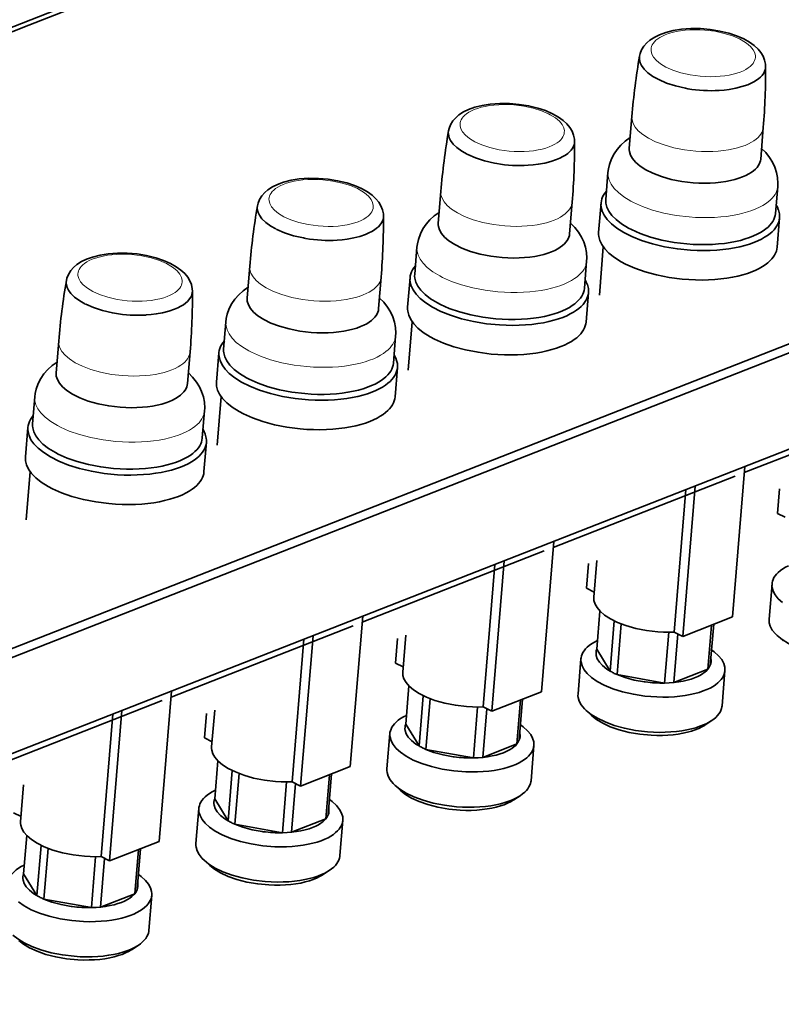
# Model space of a CAD drawing. Extents: x 0 to 420, y 0 to 297.
# Drawn here: x 357 to 371, y 248 to 266 of the extents above; entities that cross this region are included whole.
import ezdxf

# ---------------------------------------------------------------- set-up
doc = ezdxf.new("R2010")
doc.units = 0

msp = doc.modelspace()

# ---------------------------------------------------------------- linework, layer by layer
at = {"color": 7, "lineweight": 35}
for p, q in [((335.386, 257.752), (391.03, 279.542)), ((391.031, 279.457), (357.157, 266.192)), ((357.157, 266.192), (335.386, 257.667)), ((368.133, 264.528), (368.086, 263.952)), ((370.525, 264.331), (370.478, 263.755)), ((367.698, 263.511), (367.658, 263.02)), ((370.788, 263.257), (370.747, 262.765)), ((344.967, 250.197), (378.054, 263.155)), ((378.271, 263.076), (345.026, 250.057)), ((364.655, 263.166), (364.608, 262.59)), ((367.047, 262.969), (367, 262.394)), ((367.572, 262.955), (367.528, 262.419)), ((370.821, 262.687), (370.777, 262.151)), ((364.221, 262.149), (364.18, 261.658)), ((367.613, 262.155), (367.541, 261.275)), ((361.178, 261.804), (361.13, 261.228)), ((367.31, 261.895), (367.27, 261.404)), ((363.57, 261.607), (363.522, 261.032)), ((364.095, 261.593), (364.05, 261.057)), ((378.274, 261.326), (345.2, 248.374)), ((367.344, 261.326), (367.299, 260.789)), ((360.743, 260.787), (360.702, 260.296)), ((364.135, 260.793), (364.063, 259.913)), ((363.832, 260.533), (363.792, 260.042)), ((357.7, 260.442), (357.653, 259.867)), ((360.092, 260.245), (360.044, 259.67)), ((360.617, 260.231), (360.573, 259.695)), ((363.866, 259.964), (363.822, 259.428)), ((357.265, 259.425), (357.225, 258.934)), ((360.657, 259.431), (360.585, 258.551)), ((370.18, 258.05), (373.491, 259.347)), ((360.355, 259.171), (360.314, 258.68)), ((357.139, 258.869), (357.095, 258.333)), ((360.388, 258.602), (360.344, 258.066)), ((357.18, 258.069), (357.107, 257.189)), ((370.189, 258.159), (369.963, 255.423)), ((366.702, 256.688), (370.013, 257.985)), ((368.905, 255.147), (369.118, 257.74)), ((369.059, 255.069), (369.284, 257.805)), ((370.786, 257.306), (370.823, 257.754)), ((370.786, 257.306), (370.925, 257.236)), ((366.711, 256.798), (366.486, 254.062)), ((363.224, 255.326), (366.535, 256.623)), ((365.581, 253.707), (365.807, 256.443)), ((367.308, 255.944), (367.345, 256.392)), ((367.495, 256.451), (367.44, 255.782)), ((365.427, 253.785), (365.64, 256.378)), ((367.308, 255.944), (367.447, 255.874)), ((370.631, 255.383), (370.684, 256.023)), ((367.495, 254.835), (367.552, 255.529)), ((363.233, 255.436), (363.008, 252.7)), ((367.812, 255.351), (367.737, 254.437)), ((369.059, 255.069), (369.963, 255.423)), ((359.746, 253.964), (363.058, 255.261)), ((367.863, 254.374), (367.938, 255.296)), ((368.803, 255.145), (368.727, 254.219)), ((368.905, 255.147), (369.059, 255.069)), ((369.584, 255.275), (369.518, 254.473)), ((369.561, 254.546), (369.622, 255.29)), ((361.949, 252.423), (362.162, 255.016)), ((362.104, 252.346), (362.329, 255.081)), ((363.83, 254.582), (363.867, 255.03)), ((364.017, 255.089), (363.962, 254.42)), ((368.896, 254.229), (368.968, 255.115)), ((370.884, 254.985), (370.779, 255.082)), ((367.737, 254.437), (367.495, 254.835)), ((367.153, 254.021), (367.206, 254.661)), ((363.83, 254.582), (363.97, 254.513)), ((368.896, 254.229), (369.518, 254.473)), ((369.774, 253.805), (369.827, 254.446)), ((368.727, 254.219), (367.863, 254.374)), ((359.755, 254.074), (359.53, 251.338)), ((364.017, 253.473), (364.074, 254.168)), ((365.581, 253.707), (366.486, 254.062)), ((356.268, 252.602), (359.58, 253.899)), ((364.335, 253.989), (364.259, 253.075)), ((364.385, 253.012), (364.461, 253.934)), ((366.106, 253.913), (366.04, 253.111)), ((366.083, 253.184), (366.144, 253.928)), ((358.626, 250.984), (358.851, 253.72)), ((360.539, 253.727), (360.484, 253.058)), ((365.326, 253.783), (365.249, 252.857)), ((365.418, 252.867), (365.491, 253.753)), ((365.427, 253.785), (365.581, 253.707)), ((367.406, 253.623), (367.301, 253.72)), ((358.471, 251.061), (358.685, 253.654)), ((360.353, 253.22), (360.389, 253.668)), ((369.46, 253.454), (369.579, 253.532)), ((364.259, 253.075), (364.017, 253.473)), ((360.353, 253.22), (360.492, 253.151)), ((363.675, 252.659), (363.728, 253.3)), ((365.249, 252.857), (364.385, 253.012)), ((365.418, 252.867), (366.04, 253.111)), ((366.297, 252.443), (366.349, 253.084)), ((360.539, 252.111), (360.596, 252.806)), ((360.857, 252.627), (360.782, 251.713)), ((362.104, 252.346), (363.008, 252.7)), ((360.907, 251.65), (360.983, 252.572)), ((362.628, 252.551), (362.562, 251.749)), ((362.605, 251.822), (362.666, 252.566)), ((357.061, 252.365), (357.006, 251.696)), ((361.848, 252.421), (361.772, 251.495)), ((361.94, 251.505), (362.013, 252.391)), ((361.949, 252.423), (362.104, 252.346)), ((363.928, 252.261), (363.823, 252.358)), ((360.782, 251.713), (360.539, 252.111)), ((365.982, 252.092), (366.102, 252.17)), ((360.198, 251.297), (360.25, 251.938)), ((356.875, 251.858), (357.014, 251.789)), ((361.94, 251.505), (362.562, 251.749)), ((361.772, 251.495), (360.907, 251.65)), ((362.819, 251.081), (362.871, 251.722)), ((357.061, 250.749), (357.119, 251.444)), ((357.379, 251.265), (357.304, 250.351)), ((357.429, 250.288), (357.505, 251.211)), ((358.626, 250.984), (359.53, 251.338)), ((359.127, 250.46), (359.189, 251.204)), ((358.37, 251.059), (358.294, 250.133)), ((358.462, 250.144), (358.535, 251.029)), ((358.471, 251.061), (358.626, 250.984)), ((359.15, 251.189), (359.084, 250.387)), ((360.451, 250.899), (360.345, 250.996)), ((357.304, 250.351), (357.061, 250.749)), ((362.504, 250.73), (362.624, 250.808)), ((358.462, 250.144), (359.084, 250.387)), ((359.341, 249.719), (359.394, 250.36)), ((358.294, 250.133), (357.429, 250.288)), ((359.026, 249.368), (359.146, 249.446))]:
    msp.add_line(p, q, dxfattribs=at)
at = {"color": 7, "lineweight": 13}
for p, q in [((368.618, 265.202), (368.611, 265.206)), ((368.625, 265.199), (368.618, 265.202)), ((365.14, 263.84), (365.133, 263.844)), ((365.147, 263.837), (365.14, 263.84)), ((361.662, 262.478), (361.655, 262.482)), ((361.669, 262.475), (361.662, 262.478)), ((358.184, 261.116), (358.177, 261.12)), ((358.191, 261.113), (358.184, 261.116))]:
    msp.add_line(p, q, dxfattribs=at)
at = {"color": 7, "lineweight": 35}
for points in [[(370.169, 265.94), (370.039, 265.997), (369.898, 266.044), (369.732, 266.084), (369.558, 266.112), (369.381, 266.127), (369.205, 266.128), (369.034, 266.115), (368.887, 266.092), (368.75, 266.058), (368.637, 266.017), (368.548, 265.974), (368.463, 265.919), (368.404, 265.868), (368.352, 265.81), (368.31, 265.74), (368.284, 265.674), (368.273, 265.628)], [(370.169, 265.94), (370.274, 265.881), (370.359, 265.82), (370.429, 265.755), (370.481, 265.692), (370.522, 265.625), (370.55, 265.554), (370.565, 265.478), (370.567, 265.438)], [(368.273, 265.628), (368.27, 265.597), (368.271, 265.567), (368.285, 265.505), (368.309, 265.455)], [(368.309, 265.455), (368.355, 265.39), (368.423, 265.325), (368.515, 265.259), (368.611, 265.206)], [(368.625, 265.199), (368.765, 265.137), (368.928, 265.084), (369.109, 265.042), (369.151, 265.034)], [(370.242, 265.107), (370.302, 265.133), (370.356, 265.161), (370.402, 265.189), (370.443, 265.218), (370.476, 265.247), (370.504, 265.277), (370.534, 265.32)], [(369.724, 265.003), (369.816, 265.01), (369.907, 265.022), (370.025, 265.043), (370.137, 265.072), (370.242, 265.107)], [(366.691, 264.578), (366.562, 264.635), (366.421, 264.682), (366.254, 264.723), (366.08, 264.75), (365.903, 264.765), (365.727, 264.766), (365.556, 264.754), (365.409, 264.73), (365.272, 264.696), (365.159, 264.655), (365.07, 264.612), (364.985, 264.557), (364.926, 264.506), (364.875, 264.448), (364.832, 264.378), (364.806, 264.312), (364.795, 264.266)], [(366.691, 264.578), (366.796, 264.519), (366.881, 264.458), (366.951, 264.393), (367.003, 264.33), (367.044, 264.263), (367.072, 264.192), (367.087, 264.117), (367.089, 264.076)], [(370.525, 264.327), (370.525, 264.329), (370.525, 264.331)], [(364.795, 264.266), (364.792, 264.235), (364.793, 264.205), (364.808, 264.143), (364.831, 264.093)], [(364.831, 264.093), (364.878, 264.028), (364.945, 263.963), (365.037, 263.897), (365.133, 263.844)], [(368.102, 264.146), (368.012, 264.081), (367.932, 264.008), (367.863, 263.93), (367.808, 263.848), (367.761, 263.757), (367.724, 263.655), (367.706, 263.574), (367.698, 263.511)], [(366.764, 263.745), (366.824, 263.771), (366.878, 263.799), (366.924, 263.827), (366.965, 263.856), (366.998, 263.885), (367.026, 263.915), (367.056, 263.958)], [(368.086, 263.952), (368.085, 263.921), (368.089, 263.89), (368.108, 263.827), (368.145, 263.762), (368.202, 263.695), (368.282, 263.627), (368.387, 263.559), (368.517, 263.495), (368.672, 263.436), (368.849, 263.385), (369.044, 263.347), (369.249, 263.323), (369.353, 263.317), (369.456, 263.315), (369.557, 263.317), (369.657, 263.323), (369.751, 263.333), (369.843, 263.346), (369.927, 263.362), (370.008, 263.382), (370.08, 263.404), (370.148, 263.429), (370.207, 263.455), (370.261, 263.483), (370.307, 263.511), (370.348, 263.542), (370.382, 263.571), (370.411, 263.602), (370.433, 263.633), (370.451, 263.664), (370.464, 263.694), (370.473, 263.725), (370.478, 263.755)], [(370.494, 263.949), (370.57, 263.872), (370.64, 263.783), (370.693, 263.697), (370.734, 263.609), (370.766, 263.511), (370.784, 263.416), (370.79, 263.31), (370.788, 263.257)], [(365.147, 263.837), (365.287, 263.775), (365.45, 263.722), (365.632, 263.68), (365.673, 263.672)], [(366.246, 263.641), (366.338, 263.648), (366.429, 263.66), (366.547, 263.681), (366.659, 263.71), (366.764, 263.745)], [(363.214, 263.216), (363.084, 263.273), (362.943, 263.32), (362.776, 263.361), (362.602, 263.388), (362.426, 263.403), (362.25, 263.404), (362.078, 263.392), (361.932, 263.368), (361.794, 263.334), (361.681, 263.293), (361.592, 263.25), (361.508, 263.195), (361.449, 263.145), (361.397, 263.086), (361.354, 263.016), (361.328, 262.951), (361.317, 262.904)], [(363.214, 263.216), (363.318, 263.157), (363.403, 263.096), (363.474, 263.031), (363.526, 262.968), (363.566, 262.901), (363.594, 262.831), (363.61, 262.755), (363.612, 262.714)], [(367.67, 263.171), (367.642, 263.136), (367.619, 263.1), (367.601, 263.064), (367.587, 263.028), (367.578, 262.993), (367.573, 262.957), (367.572, 262.955)], [(367.658, 263.02), (367.657, 262.985), (367.66, 262.95), (367.679, 262.878), (367.715, 262.804), (367.77, 262.729), (367.847, 262.652), (367.947, 262.574), (368.073, 262.497), (368.125, 262.47)], [(361.317, 262.904), (361.314, 262.873), (361.315, 262.843), (361.33, 262.781), (361.353, 262.731)], [(367.047, 262.965), (367.047, 262.967), (367.047, 262.969)], [(367.572, 262.955), (367.571, 262.919), (367.574, 262.883), (367.593, 262.809), (367.629, 262.734), (367.683, 262.657), (367.76, 262.578), (367.859, 262.498), (367.984, 262.419), (368.135, 262.343), (368.311, 262.273), (368.51, 262.21), (368.729, 262.159), (368.962, 262.12), (369.202, 262.097), (369.323, 262.091), (369.443, 262.089), (369.561, 262.091), (369.677, 262.098), (369.789, 262.108), (369.897, 262.122), (370, 262.139), (370.098, 262.159), (370.189, 262.182), (370.275, 262.208), (370.353, 262.236), (370.426, 262.266), (370.49, 262.297), (370.55, 262.33), (370.601, 262.364), (370.648, 262.399), (370.687, 262.433), (370.721, 262.469), (370.75, 262.504), (370.773, 262.54), (370.792, 262.576), (370.806, 262.612), (370.815, 262.647), (370.821, 262.683), (370.821, 262.687)], [(370.799, 262.838), (370.782, 262.878), (370.76, 262.917)], [(370.821, 262.687), (370.822, 262.723), (370.819, 262.759), (370.801, 262.833), (370.799, 262.838)], [(361.353, 262.731), (361.4, 262.666), (361.468, 262.601), (361.559, 262.535), (361.655, 262.482)], [(364.624, 262.784), (364.534, 262.719), (364.454, 262.646), (364.386, 262.568), (364.33, 262.486), (364.283, 262.395), (364.246, 262.293), (364.228, 262.212), (364.221, 262.149)], [(368.125, 262.47), (368.285, 262.399), (368.471, 262.335), (368.677, 262.28), (368.9, 262.238), (369.132, 262.209), (369.25, 262.201), (369.368, 262.197), (369.484, 262.197), (369.599, 262.201), (369.71, 262.209), (369.818, 262.22), (369.92, 262.235), (370.019, 262.254), (370.11, 262.275), (370.196, 262.3), (370.275, 262.326), (370.348, 262.355), (370.413, 262.385), (370.473, 262.417), (370.525, 262.449), (370.572, 262.483), (370.612, 262.517), (370.647, 262.552), (370.675, 262.586), (370.699, 262.621), (370.718, 262.655), (370.732, 262.691), (370.741, 262.725), (370.747, 262.76), (370.747, 262.765)], [(363.286, 262.383), (363.346, 262.409), (363.401, 262.437), (363.447, 262.465), (363.487, 262.494), (363.52, 262.523), (363.548, 262.553), (363.578, 262.596)], [(364.608, 262.59), (364.608, 262.56), (364.611, 262.528), (364.63, 262.465), (364.668, 262.4), (364.725, 262.333), (364.804, 262.265), (364.909, 262.197), (365.039, 262.133), (365.194, 262.074), (365.372, 262.024), (365.566, 261.985), (365.771, 261.961), (365.875, 261.955), (365.978, 261.953), (366.08, 261.955), (366.179, 261.961), (366.273, 261.971), (366.365, 261.984), (366.45, 262.001), (366.53, 262.02), (366.603, 262.042), (366.67, 262.067), (366.729, 262.093), (366.784, 262.121), (366.83, 262.149), (366.87, 262.18), (366.904, 262.209), (366.933, 262.24), (366.956, 262.271), (366.974, 262.302), (366.987, 262.332), (366.996, 262.363), (367, 262.394)], [(367.016, 262.587), (367.092, 262.51), (367.162, 262.421), (367.216, 262.335), (367.257, 262.247), (367.288, 262.15), (367.307, 262.054), (367.313, 261.948), (367.31, 261.895)], [(361.669, 262.475), (361.81, 262.414), (361.973, 262.36), (362.154, 262.318), (362.195, 262.31)], [(362.768, 262.279), (362.861, 262.286), (362.952, 262.298), (363.069, 262.319), (363.182, 262.348), (363.286, 262.383)], [(367.528, 262.419), (367.527, 262.383), (367.53, 262.347), (367.549, 262.273), (367.584, 262.198), (367.639, 262.121), (367.715, 262.042), (367.815, 261.962), (367.94, 261.883), (368.019, 261.841)], [(368.019, 261.841), (368.184, 261.768), (368.373, 261.701), (368.583, 261.645), (368.81, 261.6), (369.048, 261.569), (369.169, 261.56), (369.29, 261.555), (369.41, 261.553), (369.528, 261.556), (369.643, 261.562), (369.755, 261.573), (369.862, 261.587), (369.966, 261.604), (370.062, 261.625), (370.154, 261.648), (370.237, 261.674), (370.316, 261.703), (370.387, 261.732), (370.453, 261.764), (370.51, 261.797), (370.562, 261.831), (370.607, 261.865), (370.647, 261.901), (370.68, 261.936), (370.708, 261.972), (370.731, 262.007), (370.749, 262.043), (370.763, 262.079), (370.772, 262.115), (370.777, 262.151)], [(359.736, 261.854), (359.606, 261.911), (359.465, 261.958), (359.298, 261.999), (359.125, 262.027), (358.948, 262.041), (358.772, 262.042), (358.601, 262.03), (358.454, 262.007), (358.316, 261.972), (358.203, 261.931), (358.115, 261.888), (358.03, 261.833), (357.971, 261.783), (357.919, 261.724), (357.876, 261.655), (357.85, 261.589), (357.84, 261.542)], [(359.736, 261.854), (359.84, 261.795), (359.925, 261.734), (359.996, 261.669), (360.048, 261.606), (360.089, 261.539), (360.117, 261.469), (360.132, 261.393), (360.134, 261.352)], [(364.193, 261.809), (364.165, 261.774), (364.141, 261.738), (364.123, 261.702), (364.109, 261.667), (364.1, 261.631), (364.095, 261.595), (364.095, 261.593)], [(363.569, 261.603), (363.569, 261.605), (363.57, 261.607)], [(364.095, 261.593), (364.094, 261.557), (364.097, 261.521), (364.115, 261.448), (364.151, 261.372), (364.206, 261.295), (364.282, 261.216), (364.381, 261.136), (364.506, 261.057), (364.657, 260.981), (364.833, 260.911), (365.032, 260.848), (365.251, 260.797), (365.484, 260.758), (365.724, 260.735), (365.845, 260.729), (365.965, 260.727), (366.083, 260.73), (366.199, 260.736), (366.311, 260.746), (366.42, 260.76), (366.522, 260.777), (366.62, 260.797), (366.711, 260.82), (366.797, 260.846), (366.875, 260.874), (366.948, 260.904), (367.012, 260.935), (367.072, 260.968), (367.123, 261.002), (367.17, 261.037), (367.209, 261.071), (367.244, 261.107), (367.272, 261.142), (367.296, 261.178), (367.314, 261.214), (367.328, 261.25), (367.338, 261.285), (367.343, 261.321), (367.344, 261.326)], [(364.18, 261.658), (364.179, 261.623), (364.182, 261.588), (364.201, 261.516), (364.237, 261.442), (364.292, 261.367), (364.369, 261.29), (364.469, 261.212), (364.595, 261.136), (364.647, 261.109)], [(357.84, 261.542), (357.837, 261.512), (357.838, 261.481), (357.852, 261.419), (357.876, 261.369)], [(361.146, 261.422), (361.056, 261.357), (360.977, 261.284), (360.908, 261.206), (360.852, 261.124), (360.805, 261.034), (360.769, 260.931), (360.751, 260.85), (360.743, 260.787)], [(364.647, 261.109), (364.808, 261.037), (364.993, 260.973), (365.199, 260.918), (365.422, 260.876), (365.655, 260.848), (365.773, 260.839), (365.89, 260.835), (366.007, 260.835), (366.121, 260.839), (366.232, 260.847), (366.34, 260.858), (366.442, 260.873), (366.541, 260.892), (366.632, 260.913), (366.719, 260.938), (366.797, 260.964), (366.87, 260.993), (366.936, 261.023), (366.996, 261.055), (367.048, 261.087), (367.095, 261.121), (367.134, 261.155), (367.169, 261.19), (367.197, 261.224), (367.221, 261.259), (367.24, 261.294), (367.254, 261.329), (367.264, 261.363), (367.269, 261.398), (367.27, 261.404)], [(367.321, 261.476), (367.304, 261.516), (367.282, 261.555)], [(367.344, 261.326), (367.344, 261.361), (367.341, 261.398), (367.323, 261.471), (367.321, 261.476)], [(357.876, 261.369), (357.922, 261.305), (357.99, 261.239), (358.082, 261.173), (358.177, 261.12)], [(359.808, 261.022), (359.868, 261.047), (359.923, 261.075), (359.969, 261.103), (360.009, 261.132), (360.042, 261.161), (360.07, 261.192), (360.1, 261.234)], [(361.13, 261.228), (361.13, 261.198), (361.133, 261.167), (361.153, 261.103), (361.19, 261.038), (361.247, 260.971), (361.327, 260.903), (361.431, 260.835), (361.561, 260.771), (361.716, 260.712), (361.894, 260.662), (362.088, 260.623), (362.293, 260.599), (362.397, 260.593), (362.501, 260.591), (362.602, 260.593), (362.701, 260.599), (362.796, 260.609), (362.887, 260.622), (362.972, 260.639), (363.052, 260.658), (363.125, 260.68), (363.192, 260.705), (363.252, 260.731), (363.306, 260.759), (363.352, 260.788), (363.393, 260.818), (363.426, 260.848), (363.455, 260.879), (363.478, 260.909), (363.496, 260.94), (363.509, 260.97), (363.518, 261.001), (363.522, 261.032)], [(363.538, 261.226), (363.615, 261.148), (363.685, 261.059), (363.738, 260.973), (363.779, 260.885), (363.811, 260.788), (363.829, 260.692), (363.835, 260.586), (363.832, 260.533)], [(358.191, 261.113), (358.332, 261.052), (358.495, 260.998), (358.676, 260.956), (358.718, 260.948)], [(364.05, 261.057), (364.049, 261.021), (364.053, 260.985), (364.071, 260.911), (364.107, 260.836), (364.162, 260.759), (364.238, 260.68), (364.337, 260.6), (364.462, 260.521), (364.541, 260.479)], [(359.29, 260.917), (359.383, 260.924), (359.474, 260.936), (359.592, 260.957), (359.704, 260.986), (359.808, 261.022)], [(364.541, 260.479), (364.706, 260.406), (364.895, 260.339), (365.105, 260.283), (365.333, 260.238), (365.571, 260.207), (365.692, 260.198), (365.812, 260.193), (365.932, 260.191), (366.051, 260.194), (366.165, 260.2), (366.278, 260.211), (366.385, 260.225), (366.488, 260.242), (366.584, 260.263), (366.676, 260.286), (366.76, 260.312), (366.839, 260.341), (366.909, 260.37), (366.975, 260.402), (367.032, 260.435), (367.084, 260.469), (367.129, 260.503), (367.169, 260.539), (367.202, 260.574), (367.23, 260.61), (367.253, 260.645), (367.271, 260.681), (367.285, 260.717), (367.294, 260.753), (367.299, 260.789)], [(360.715, 260.447), (360.687, 260.412), (360.664, 260.376), (360.645, 260.341), (360.632, 260.305), (360.622, 260.269), (360.617, 260.233), (360.617, 260.231)], [(360.091, 260.241), (360.092, 260.243), (360.092, 260.245)], [(360.617, 260.231), (360.616, 260.195), (360.619, 260.159), (360.637, 260.086), (360.673, 260.01), (360.728, 259.933), (360.804, 259.854), (360.904, 259.774), (361.028, 259.695), (361.179, 259.619), (361.355, 259.549), (361.554, 259.487), (361.773, 259.435), (362.006, 259.396), (362.247, 259.373), (362.367, 259.367), (362.488, 259.365), (362.606, 259.368), (362.722, 259.374), (362.833, 259.384), (362.942, 259.398), (363.044, 259.415), (363.142, 259.435), (363.233, 259.458), (363.319, 259.484), (363.397, 259.512), (363.47, 259.542), (363.535, 259.573), (363.594, 259.606), (363.646, 259.64), (363.692, 259.675), (363.731, 259.709), (363.766, 259.745), (363.794, 259.78), (363.818, 259.816), (363.836, 259.852), (363.85, 259.888), (363.86, 259.923), (363.865, 259.959), (363.866, 259.964)], [(360.702, 260.296), (360.702, 260.261), (360.705, 260.226), (360.723, 260.154), (360.759, 260.081), (360.814, 260.005), (360.891, 259.928), (360.992, 259.85), (361.117, 259.774), (361.169, 259.747)], [(363.843, 260.114), (363.826, 260.154), (363.804, 260.193)], [(357.669, 260.06), (357.578, 259.995), (357.499, 259.923), (357.43, 259.844), (357.374, 259.762), (357.328, 259.672), (357.291, 259.569), (357.273, 259.488), (357.265, 259.425)], [(361.169, 259.747), (361.33, 259.675), (361.515, 259.611), (361.721, 259.556), (361.944, 259.514), (362.177, 259.486), (362.295, 259.477), (362.413, 259.473), (362.529, 259.473), (362.644, 259.477), (362.754, 259.485), (362.862, 259.497), (362.965, 259.512), (363.063, 259.53), (363.154, 259.551), (363.241, 259.576), (363.319, 259.602), (363.393, 259.631), (363.458, 259.661), (363.518, 259.693), (363.57, 259.725), (363.617, 259.759), (363.656, 259.793), (363.691, 259.828), (363.72, 259.862), (363.744, 259.897), (363.762, 259.932), (363.776, 259.967), (363.786, 260.001), (363.791, 260.036), (363.792, 260.042)], [(363.866, 259.964), (363.867, 260), (363.864, 260.036), (363.845, 260.109), (363.843, 260.114)], [(357.653, 259.867), (357.652, 259.836), (357.656, 259.805), (357.675, 259.741), (357.712, 259.676), (357.769, 259.609), (357.849, 259.541), (357.953, 259.474), (358.083, 259.409), (358.239, 259.35), (358.416, 259.3), (358.611, 259.261), (358.816, 259.237), (358.919, 259.231), (359.023, 259.229), (359.124, 259.231), (359.223, 259.237), (359.318, 259.247), (359.409, 259.26), (359.494, 259.277), (359.574, 259.296), (359.647, 259.318), (359.715, 259.343), (359.774, 259.369), (359.828, 259.397), (359.874, 259.426), (359.915, 259.456), (359.949, 259.486), (359.977, 259.517), (360, 259.547), (360.018, 259.578), (360.031, 259.608), (360.04, 259.639), (360.044, 259.67)], [(360.06, 259.864), (360.137, 259.786), (360.207, 259.697), (360.26, 259.611), (360.301, 259.523), (360.333, 259.426), (360.351, 259.33), (360.357, 259.224), (360.355, 259.171)], [(360.573, 259.695), (360.572, 259.659), (360.575, 259.623), (360.593, 259.549), (360.629, 259.474), (360.684, 259.397), (360.76, 259.318), (360.86, 259.238), (360.984, 259.159), (361.063, 259.117)], [(361.063, 259.117), (361.228, 259.044), (361.417, 258.978), (361.628, 258.921), (361.855, 258.876), (362.093, 258.846), (362.214, 258.836), (362.335, 258.831), (362.454, 258.829), (362.573, 258.832), (362.688, 258.839), (362.8, 258.849), (362.907, 258.863), (363.01, 258.881), (363.106, 258.901), (363.198, 258.925), (363.282, 258.95), (363.361, 258.979), (363.432, 259.009), (363.497, 259.041), (363.554, 259.073), (363.607, 259.107), (363.651, 259.142), (363.691, 259.177), (363.724, 259.212), (363.753, 259.248), (363.775, 259.283), (363.794, 259.319), (363.807, 259.355), (363.816, 259.391), (363.822, 259.428)], [(357.237, 259.085), (357.209, 259.05), (357.186, 259.014), (357.168, 258.979), (357.154, 258.943), (357.144, 258.907), (357.139, 258.871), (357.139, 258.869)], [(357.225, 258.934), (357.224, 258.899), (357.227, 258.864), (357.245, 258.792), (357.281, 258.719), (357.337, 258.643), (357.413, 258.566), (357.514, 258.488), (357.639, 258.412), (357.691, 258.385)], [(357.139, 258.869), (357.138, 258.833), (357.141, 258.797), (357.16, 258.724), (357.195, 258.648), (357.25, 258.571), (357.326, 258.492), (357.426, 258.412), (357.551, 258.333), (357.701, 258.258), (357.877, 258.187), (358.077, 258.125), (358.295, 258.073), (358.528, 258.035), (358.769, 258.011), (358.89, 258.005), (359.01, 258.003), (359.128, 258.006), (359.244, 258.012), (359.356, 258.022), (359.464, 258.036), (359.566, 258.053), (359.665, 258.073), (359.755, 258.096), (359.841, 258.122), (359.919, 258.15), (359.992, 258.18), (360.057, 258.211), (360.116, 258.245), (360.168, 258.278), (360.214, 258.313), (360.254, 258.348), (360.288, 258.383), (360.316, 258.419), (360.34, 258.455), (360.358, 258.49), (360.372, 258.526), (360.382, 258.561), (360.388, 258.597), (360.388, 258.602)], [(360.366, 258.753), (360.348, 258.792), (360.327, 258.831)], [(360.388, 258.602), (360.389, 258.638), (360.386, 258.674), (360.367, 258.747), (360.366, 258.753)], [(357.691, 258.385), (357.852, 258.313), (358.037, 258.249), (358.244, 258.194), (358.466, 258.152), (358.699, 258.124), (358.817, 258.116), (358.935, 258.111), (359.051, 258.111), (359.166, 258.115), (359.277, 258.123), (359.385, 258.135), (359.487, 258.15), (359.585, 258.168), (359.676, 258.189), (359.763, 258.214), (359.841, 258.24), (359.915, 258.269), (359.98, 258.299), (360.04, 258.331), (360.092, 258.363), (360.139, 258.397), (360.179, 258.431), (360.213, 258.466), (360.242, 258.5), (360.266, 258.535), (360.284, 258.57), (360.298, 258.605), (360.308, 258.639), (360.314, 258.674), (360.314, 258.68)], [(357.095, 258.333), (357.094, 258.297), (357.097, 258.261), (357.115, 258.188), (357.151, 258.112), (357.206, 258.035), (357.282, 257.956), (357.382, 257.876), (357.507, 257.797), (357.586, 257.755)], [(357.586, 257.755), (357.75, 257.682), (357.939, 257.616), (358.15, 257.559), (358.377, 257.514), (358.615, 257.484), (358.736, 257.474), (358.857, 257.469), (358.977, 257.467), (359.095, 257.47), (359.21, 257.477), (359.322, 257.487), (359.429, 257.501), (359.532, 257.519), (359.628, 257.539), (359.72, 257.563), (359.804, 257.588), (359.883, 257.617), (359.954, 257.647), (360.019, 257.679), (360.077, 257.711), (360.129, 257.745), (360.174, 257.78), (360.213, 257.815), (360.246, 257.85), (360.275, 257.886), (360.298, 257.921), (360.316, 257.957), (360.329, 257.993), (360.339, 258.029), (360.344, 258.066)], [(370.985, 256.355), (370.93, 256.327), (370.879, 256.296), (370.836, 256.266), (370.798, 256.234), (370.767, 256.203), (370.741, 256.17), (370.72, 256.138), (370.704, 256.106), (370.693, 256.074), (370.686, 256.042), (370.684, 256.023)], [(370.684, 256.023), (370.683, 255.991), (370.686, 255.959), (370.705, 255.892), (370.742, 255.824), (370.799, 255.754), (370.877, 255.683)], [(367.44, 255.782), (367.439, 255.751), (367.443, 255.72), (367.462, 255.657), (367.499, 255.592), (367.556, 255.525), (367.636, 255.457), (367.741, 255.389), (367.871, 255.324), (368.026, 255.265), (368.203, 255.215), (368.398, 255.177), (368.603, 255.153), (368.707, 255.147), (368.81, 255.145), (368.905, 255.147)], [(370.631, 255.383), (370.63, 255.35), (370.634, 255.318), (370.653, 255.252), (370.689, 255.184), (370.746, 255.114), (370.779, 255.082)], [(367.508, 254.993), (367.452, 254.965), (367.401, 254.935), (367.358, 254.904), (367.32, 254.872), (367.289, 254.841), (367.263, 254.808), (367.243, 254.777), (367.226, 254.744), (367.215, 254.712), (367.208, 254.68), (367.206, 254.661)], [(370.779, 255.082), (370.868, 255.01), (370.982, 254.94), (371.123, 254.873), (371.288, 254.812), (371.475, 254.76), (371.679, 254.72), (371.893, 254.694), (372.002, 254.687), (372.11, 254.684), (372.217, 254.686), (372.322, 254.691), (372.422, 254.7), (372.519, 254.712), (372.61, 254.728), (372.697, 254.747), (372.776, 254.769), (372.851, 254.794), (372.917, 254.82), (372.978, 254.848), (373.057, 254.894)], [(367.495, 254.835), (367.486, 254.806), (367.481, 254.777), (367.481, 254.748), (367.484, 254.719), (367.504, 254.66), (367.541, 254.599), (367.599, 254.536), (367.68, 254.472), (367.737, 254.437)], [(369.827, 254.446), (369.828, 254.478), (369.824, 254.51), (369.805, 254.577), (369.768, 254.645), (369.712, 254.715), (369.633, 254.786), (369.583, 254.823)], [(367.206, 254.661), (367.205, 254.629), (367.209, 254.597), (367.228, 254.53), (367.264, 254.462), (367.321, 254.393), (367.399, 254.321), (367.502, 254.25), (367.631, 254.181), (367.785, 254.117), (367.963, 254.061), (368.16, 254.015), (368.371, 253.983), (368.587, 253.966), (368.695, 253.963), (368.802, 253.965), (368.906, 253.97), (369.007, 253.979), (369.102, 253.992), (369.194, 254.009), (369.279, 254.028), (369.359, 254.05), (369.431, 254.075), (369.498, 254.102), (369.557, 254.129), (369.611, 254.159), (369.656, 254.189), (369.697, 254.221), (369.73, 254.252), (369.759, 254.285), (369.782, 254.317), (369.8, 254.349), (369.813, 254.381), (369.822, 254.413), (369.827, 254.446)], [(363.962, 254.42), (363.961, 254.389), (363.965, 254.358), (363.984, 254.295), (364.022, 254.23), (364.079, 254.163), (364.158, 254.095), (364.263, 254.027), (364.393, 253.962), (364.548, 253.903), (364.726, 253.853), (364.92, 253.815), (365.125, 253.791), (365.229, 253.785), (365.332, 253.783), (365.427, 253.785)], [(368.896, 254.229), (368.982, 254.24), (369.065, 254.254), (369.141, 254.272), (369.212, 254.292), (369.275, 254.314), (369.333, 254.339), (369.383, 254.364), (369.427, 254.392), (369.464, 254.419), (369.496, 254.448), (369.518, 254.473)], [(369.518, 254.473), (369.543, 254.509), (369.561, 254.546)], [(367.863, 254.374), (368.008, 254.32), (368.176, 254.274), (368.36, 254.241), (368.378, 254.239)], [(368.727, 254.219), (368.812, 254.223), (368.896, 254.229)], [(367.153, 254.021), (367.152, 253.988), (367.156, 253.956), (367.175, 253.89), (367.212, 253.822), (367.268, 253.752), (367.301, 253.72)], [(367.301, 253.72), (367.39, 253.648), (367.505, 253.578), (367.645, 253.511), (367.81, 253.45), (367.997, 253.398), (368.201, 253.358), (368.416, 253.332), (368.524, 253.325), (368.633, 253.322), (368.739, 253.324), (368.844, 253.329), (368.944, 253.338), (369.042, 253.35), (369.133, 253.366), (369.219, 253.386), (369.298, 253.407), (369.373, 253.432), (369.439, 253.458), (369.5, 253.486), (369.579, 253.532)], [(369.579, 253.532), (369.622, 253.563), (369.66, 253.595), (369.691, 253.626), (369.717, 253.659), (369.738, 253.69), (369.754, 253.723), (369.765, 253.755), (369.772, 253.787), (369.774, 253.805)], [(364.03, 253.632), (363.974, 253.603), (363.923, 253.573), (363.88, 253.542), (363.843, 253.51), (363.812, 253.479), (363.785, 253.446), (363.765, 253.415), (363.749, 253.382), (363.737, 253.35), (363.73, 253.318), (363.728, 253.3)], [(367.406, 253.623), (367.492, 253.555), (367.602, 253.488), (367.738, 253.425), (367.899, 253.369), (368.081, 253.322), (368.278, 253.288), (368.483, 253.269), (368.586, 253.265), (368.688, 253.265), (368.787, 253.27), (368.883, 253.278), (368.975, 253.29), (369.062, 253.305), (369.143, 253.324), (369.219, 253.345), (369.287, 253.368), (369.349, 253.394), (369.404, 253.421), (369.453, 253.45), (369.46, 253.454)], [(364.017, 253.473), (364.008, 253.444), (364.004, 253.415), (364.003, 253.387), (364.007, 253.357), (364.026, 253.298), (364.063, 253.237), (364.121, 253.174), (364.202, 253.11), (364.259, 253.075)], [(366.349, 253.084), (366.35, 253.116), (366.346, 253.149), (366.327, 253.215), (366.291, 253.283), (366.234, 253.353), (366.156, 253.424), (366.106, 253.461)], [(363.728, 253.3), (363.727, 253.267), (363.731, 253.235), (363.75, 253.169), (363.787, 253.101), (363.843, 253.031), (363.922, 252.959), (364.025, 252.888), (364.153, 252.819), (364.307, 252.755), (364.485, 252.699), (364.682, 252.653), (364.893, 252.621), (365.11, 252.604), (365.218, 252.601), (365.324, 252.603), (365.428, 252.608), (365.529, 252.617), (365.625, 252.63), (365.717, 252.647), (365.801, 252.666), (365.882, 252.688), (365.954, 252.713), (366.021, 252.74), (366.079, 252.768), (366.133, 252.797), (366.179, 252.828), (366.219, 252.859), (366.253, 252.891), (366.281, 252.923), (366.304, 252.955), (366.322, 252.987), (366.336, 253.019), (366.344, 253.051), (366.349, 253.084)], [(366.04, 253.111), (366.065, 253.147), (366.083, 253.184)], [(360.484, 253.058), (360.484, 253.027), (360.487, 252.996), (360.507, 252.933), (360.544, 252.868), (360.601, 252.801), (360.681, 252.733), (360.785, 252.665), (360.915, 252.601), (361.07, 252.542), (361.248, 252.491), (361.443, 252.453), (361.648, 252.429), (361.751, 252.423), (361.855, 252.421), (361.949, 252.423)], [(364.385, 253.012), (364.53, 252.958), (364.698, 252.912), (364.882, 252.879), (364.9, 252.877)], [(365.418, 252.867), (365.504, 252.878), (365.587, 252.893), (365.663, 252.91), (365.734, 252.93), (365.797, 252.952), (365.855, 252.977), (365.905, 253.003), (365.949, 253.03), (365.986, 253.058), (366.018, 253.086), (366.04, 253.111)], [(365.249, 252.857), (365.335, 252.861), (365.418, 252.867)], [(363.675, 252.659), (363.675, 252.627), (363.678, 252.594), (363.697, 252.528), (363.734, 252.46), (363.79, 252.39), (363.823, 252.358)], [(360.552, 252.27), (360.496, 252.241), (360.446, 252.211), (360.403, 252.18), (360.365, 252.148), (360.334, 252.117), (360.308, 252.084), (360.287, 252.053), (360.271, 252.02), (360.26, 251.988), (360.253, 251.956), (360.25, 251.938)], [(363.823, 252.358), (363.912, 252.286), (364.027, 252.216), (364.167, 252.149), (364.332, 252.088), (364.519, 252.036), (364.724, 251.996), (364.938, 251.97), (365.047, 251.963), (365.155, 251.961), (365.261, 251.962), (365.366, 251.967), (365.466, 251.976), (365.564, 251.988), (365.655, 252.004), (365.742, 252.024), (365.821, 252.045), (365.895, 252.07), (365.961, 252.096), (366.022, 252.125), (366.102, 252.17)], [(366.102, 252.17), (366.145, 252.201), (366.182, 252.233), (366.213, 252.264), (366.24, 252.297), (366.26, 252.328), (366.276, 252.361), (366.287, 252.393), (366.294, 252.425), (366.297, 252.443)], [(360.539, 252.111), (360.53, 252.083), (360.526, 252.054), (360.525, 252.025), (360.529, 251.996), (360.548, 251.936), (360.586, 251.875), (360.644, 251.812), (360.724, 251.749), (360.782, 251.713)], [(362.871, 251.722), (362.872, 251.754), (362.869, 251.787), (362.85, 251.853), (362.813, 251.921), (362.757, 251.991), (362.678, 252.062), (362.628, 252.099)], [(363.928, 252.261), (364.014, 252.193), (364.124, 252.126), (364.26, 252.063), (364.421, 252.007), (364.603, 251.96), (364.8, 251.926), (365.005, 251.907), (365.108, 251.903), (365.21, 251.903), (365.309, 251.908), (365.406, 251.916), (365.497, 251.928), (365.584, 251.943), (365.665, 251.962), (365.741, 251.983), (365.809, 252.006), (365.872, 252.032), (365.926, 252.059), (365.975, 252.088), (365.982, 252.092)], [(360.25, 251.938), (360.25, 251.905), (360.253, 251.873), (360.272, 251.807), (360.309, 251.739), (360.365, 251.669), (360.444, 251.597), (360.547, 251.526), (360.676, 251.457), (360.83, 251.393), (361.007, 251.337), (361.204, 251.291), (361.415, 251.259), (361.632, 251.242), (361.74, 251.239), (361.847, 251.241), (361.95, 251.246), (362.051, 251.256), (362.147, 251.268), (362.239, 251.285), (362.324, 251.304), (362.404, 251.327), (362.476, 251.351), (362.543, 251.378), (362.602, 251.406), (362.655, 251.436), (362.701, 251.466), (362.741, 251.497), (362.775, 251.529), (362.804, 251.561), (362.826, 251.593), (362.845, 251.625), (362.858, 251.657), (362.867, 251.689), (362.871, 251.722)], [(361.94, 251.505), (362.027, 251.516), (362.109, 251.531), (362.185, 251.548), (362.256, 251.568), (362.32, 251.59), (362.378, 251.615), (362.427, 251.641), (362.472, 251.668), (362.508, 251.696), (362.54, 251.725), (362.562, 251.749)], [(362.562, 251.749), (362.587, 251.785), (362.605, 251.822)], [(357.006, 251.696), (357.006, 251.665), (357.009, 251.634), (357.029, 251.571), (357.066, 251.506), (357.123, 251.439), (357.203, 251.371), (357.307, 251.303), (357.438, 251.239), (357.593, 251.18), (357.77, 251.13), (357.965, 251.091), (358.17, 251.067), (358.274, 251.061), (358.377, 251.059), (358.471, 251.061)], [(360.907, 251.65), (361.052, 251.596), (361.221, 251.55), (361.405, 251.517), (361.422, 251.515)], [(361.772, 251.495), (361.857, 251.499), (361.94, 251.505)], [(360.198, 251.297), (360.197, 251.265), (360.2, 251.232), (360.219, 251.166), (360.256, 251.098), (360.313, 251.028), (360.345, 250.996)], [(362.624, 250.808), (362.667, 250.839), (362.705, 250.871), (362.736, 250.902), (362.762, 250.935), (362.782, 250.966), (362.798, 250.999), (362.81, 251.031), (362.817, 251.063), (362.819, 251.081)], [(357.074, 250.908), (357.019, 250.879), (356.968, 250.849), (356.925, 250.818), (356.887, 250.786), (356.856, 250.755), (356.83, 250.723), (356.809, 250.691), (356.793, 250.658), (356.782, 250.626), (356.775, 250.594), (356.773, 250.576)], [(360.345, 250.996), (360.435, 250.924), (360.549, 250.854), (360.689, 250.787), (360.855, 250.726), (361.042, 250.674), (361.246, 250.634), (361.46, 250.609), (361.569, 250.602), (361.677, 250.599), (361.784, 250.6), (361.888, 250.605), (361.989, 250.614), (362.086, 250.627), (362.177, 250.642), (362.264, 250.662), (362.343, 250.683), (362.417, 250.708), (362.483, 250.734), (362.544, 250.763), (362.624, 250.808)], [(360.451, 250.899), (360.536, 250.831), (360.647, 250.764), (360.783, 250.701), (360.943, 250.645), (361.125, 250.598), (361.322, 250.564), (361.527, 250.545), (361.63, 250.541), (361.732, 250.542), (361.831, 250.546), (361.928, 250.554), (362.019, 250.566), (362.107, 250.581), (362.187, 250.6), (362.263, 250.621), (362.331, 250.644), (362.394, 250.67), (362.448, 250.697), (362.498, 250.726), (362.504, 250.73)], [(357.061, 250.749), (357.053, 250.721), (357.048, 250.692), (357.048, 250.663), (357.051, 250.634), (357.07, 250.574), (357.108, 250.513), (357.166, 250.45), (357.247, 250.387), (357.304, 250.351)], [(359.394, 250.36), (359.394, 250.392), (359.391, 250.425), (359.372, 250.491), (359.335, 250.559), (359.279, 250.629), (359.2, 250.7), (359.15, 250.737)], [(356.966, 250.236), (357.069, 250.164), (357.198, 250.095), (357.352, 250.031), (357.529, 249.975), (357.727, 249.929), (357.937, 249.897), (358.154, 249.88), (358.262, 249.877), (358.369, 249.879), (358.473, 249.884), (358.574, 249.894), (358.669, 249.907), (358.761, 249.923), (358.846, 249.942), (358.926, 249.965), (358.998, 249.989), (359.065, 250.016), (359.124, 250.044), (359.177, 250.074), (359.223, 250.104), (359.264, 250.135), (359.297, 250.167), (359.326, 250.199), (359.349, 250.231), (359.367, 250.263), (359.38, 250.295), (359.389, 250.328), (359.394, 250.36)], [(358.462, 250.144), (358.549, 250.154), (358.632, 250.169), (358.707, 250.186), (358.779, 250.206), (358.842, 250.228), (358.9, 250.253), (358.949, 250.279), (358.994, 250.306), (359.031, 250.334), (359.062, 250.363), (359.084, 250.387)], [(359.084, 250.387), (359.109, 250.423), (359.127, 250.46)], [(357.429, 250.288), (357.574, 250.234), (357.743, 250.188), (357.927, 250.155), (357.945, 250.153)], [(358.294, 250.133), (358.379, 250.137), (358.462, 250.144)], [(356.867, 249.634), (356.957, 249.563), (357.071, 249.492), (357.212, 249.425), (357.377, 249.364), (357.564, 249.312), (357.768, 249.272), (357.982, 249.247), (358.091, 249.24), (358.199, 249.237), (358.306, 249.238), (358.411, 249.243), (358.511, 249.252), (358.608, 249.265), (358.699, 249.281), (358.786, 249.3), (358.865, 249.322), (358.94, 249.346), (359.006, 249.372), (359.067, 249.401), (359.146, 249.446)], [(359.146, 249.446), (359.189, 249.477), (359.227, 249.509), (359.258, 249.54), (359.284, 249.573), (359.304, 249.605), (359.321, 249.637), (359.332, 249.669), (359.339, 249.701), (359.341, 249.719)], [(356.973, 249.537), (357.058, 249.469), (357.169, 249.403), (357.305, 249.34), (357.466, 249.283), (357.647, 249.236), (357.844, 249.202), (358.05, 249.183), (358.153, 249.179), (358.254, 249.18), (358.353, 249.184), (358.45, 249.192), (358.541, 249.204), (358.629, 249.219), (358.709, 249.238), (358.785, 249.259), (358.853, 249.282), (358.916, 249.308), (358.971, 249.335), (359.02, 249.364), (359.026, 249.368)]]:
    msp.add_lwpolyline(points, dxfattribs=at)
at = {"color": 7, "lineweight": 13}
for points in [[(370.094, 265.94), (369.966, 265.995), (369.815, 266.042), (369.645, 266.079), (369.463, 266.101), (369.37, 266.107), (369.278, 266.108), (369.189, 266.105), (369.101, 266.099), (369.019, 266.088), (368.94, 266.075), (368.868, 266.058), (368.801, 266.038), (368.742, 266.017), (368.689, 265.993), (368.643, 265.968), (368.603, 265.941), (368.57, 265.915), (368.543, 265.887), (368.521, 265.86), (368.505, 265.832), (368.493, 265.805), (368.486, 265.777), (368.483, 265.75), (368.484, 265.722), (368.498, 265.666), (368.529, 265.609), (368.581, 265.549), (368.655, 265.488), (368.754, 265.429), (368.879, 265.373), (369.027, 265.324), (369.195, 265.286), (369.376, 265.262), (369.469, 265.255), (369.561, 265.253), (369.651, 265.254), (369.74, 265.26), (369.823, 265.269), (369.903, 265.282), (369.977, 265.298), (370.046, 265.317), (370.106, 265.338), (370.162, 265.361), (370.209, 265.386), (370.251, 265.412), (370.285, 265.438), (370.315, 265.466), (370.338, 265.493), (370.356, 265.521), (370.368, 265.548), (370.377, 265.576), (370.381, 265.603), (370.381, 265.631), (370.369, 265.687), (370.34, 265.744), (370.292, 265.803), (370.221, 265.864), (370.125, 265.924)], [(366.617, 264.578), (366.489, 264.633), (366.337, 264.68), (366.167, 264.717), (365.985, 264.739), (365.892, 264.745), (365.801, 264.746), (365.711, 264.743), (365.623, 264.737), (365.541, 264.727), (365.462, 264.713), (365.39, 264.696), (365.323, 264.676), (365.265, 264.655), (365.211, 264.631), (365.165, 264.606), (365.125, 264.579), (365.092, 264.553), (365.065, 264.525), (365.044, 264.498), (365.027, 264.47), (365.015, 264.443), (365.008, 264.416), (365.005, 264.388), (365.006, 264.36), (365.02, 264.304), (365.052, 264.247), (365.103, 264.187), (365.177, 264.127), (365.276, 264.067), (365.401, 264.011), (365.549, 263.963), (365.718, 263.924), (365.898, 263.9), (365.991, 263.893), (366.083, 263.891), (366.173, 263.892), (366.262, 263.898), (366.345, 263.907), (366.426, 263.92), (366.499, 263.936), (366.568, 263.955), (366.628, 263.976), (366.684, 264), (366.731, 264.024), (366.773, 264.05), (366.808, 264.076), (366.837, 264.104), (366.86, 264.131), (366.878, 264.159), (366.891, 264.186), (366.899, 264.214), (366.903, 264.241), (366.904, 264.269), (366.892, 264.325), (366.862, 264.382), (366.814, 264.442), (366.743, 264.502), (366.647, 264.562)], [(363.139, 263.216), (363.011, 263.271), (362.859, 263.318), (362.689, 263.355), (362.507, 263.377), (362.415, 263.383), (362.323, 263.384), (362.233, 263.381), (362.146, 263.375), (362.063, 263.365), (361.984, 263.351), (361.913, 263.334), (361.846, 263.314), (361.787, 263.293), (361.733, 263.269), (361.688, 263.244), (361.647, 263.217), (361.615, 263.191), (361.587, 263.163), (361.566, 263.136), (361.549, 263.108), (361.537, 263.081), (361.53, 263.054), (361.527, 263.026), (361.528, 262.999), (361.542, 262.943), (361.574, 262.885), (361.625, 262.825), (361.7, 262.765), (361.799, 262.705), (361.923, 262.649), (362.072, 262.601), (362.24, 262.563), (362.421, 262.538), (362.513, 262.531), (362.605, 262.529), (362.696, 262.53), (362.784, 262.536), (362.868, 262.545), (362.948, 262.558), (363.021, 262.574), (363.09, 262.593), (363.151, 262.614), (363.206, 262.638), (363.254, 262.662), (363.296, 262.688), (363.33, 262.715), (363.359, 262.742), (363.382, 262.769), (363.4, 262.797), (363.413, 262.824), (363.422, 262.852), (363.426, 262.879), (363.426, 262.907), (363.414, 262.963), (363.385, 263.02), (363.336, 263.08), (363.265, 263.14), (363.17, 263.2)], [(359.661, 261.854), (359.533, 261.909), (359.382, 261.956), (359.211, 261.993), (359.029, 262.015), (358.937, 262.021), (358.845, 262.022), (358.755, 262.02), (358.668, 262.013), (358.585, 262.003), (358.507, 261.989), (358.435, 261.972), (358.368, 261.952), (358.309, 261.931), (358.255, 261.907), (358.21, 261.882), (358.17, 261.856), (358.137, 261.829), (358.109, 261.801), (358.088, 261.774), (358.071, 261.747), (358.06, 261.719), (358.052, 261.692), (358.049, 261.664), (358.05, 261.637), (358.065, 261.581), (358.096, 261.523), (358.148, 261.463), (358.222, 261.403), (358.321, 261.343), (358.445, 261.287), (358.594, 261.239), (358.762, 261.201), (358.943, 261.176), (359.035, 261.17), (359.128, 261.167), (359.218, 261.169), (359.306, 261.174), (359.39, 261.183), (359.47, 261.196), (359.543, 261.212), (359.612, 261.231), (359.673, 261.252), (359.729, 261.276), (359.776, 261.3), (359.818, 261.326), (359.852, 261.353), (359.882, 261.38), (359.904, 261.407), (359.922, 261.435), (359.935, 261.462), (359.944, 261.49), (359.948, 261.517), (359.948, 261.545), (359.936, 261.601), (359.907, 261.658), (359.858, 261.718), (359.787, 261.778), (359.692, 261.838)]]:
    msp.add_lwpolyline(points, close=True, dxfattribs=at)
for points in [[(368.133, 264.528), (368.133, 264.497), (368.136, 264.466), (368.156, 264.403), (368.193, 264.337), (368.25, 264.27), (368.33, 264.202), (368.434, 264.135), (368.564, 264.07), (368.719, 264.011), (368.897, 263.961), (369.091, 263.923), (369.296, 263.899), (369.4, 263.893), (369.503, 263.891), (369.605, 263.893), (369.704, 263.898), (369.799, 263.908), (369.89, 263.922), (369.975, 263.938), (370.055, 263.958), (370.128, 263.98), (370.195, 264.004), (370.255, 264.03), (370.309, 264.059), (370.355, 264.087), (370.396, 264.117), (370.429, 264.147), (370.458, 264.178), (370.481, 264.208), (370.499, 264.239), (370.512, 264.27), (370.521, 264.301), (370.525, 264.327)], [(367.698, 263.511), (367.698, 263.476), (367.701, 263.441), (367.719, 263.369), (367.755, 263.296), (367.81, 263.22), (367.887, 263.143), (367.988, 263.065), (368.113, 262.989), (368.165, 262.962)], [(368.165, 262.962), (368.326, 262.89), (368.511, 262.826), (368.717, 262.771), (368.94, 262.729), (369.173, 262.701), (369.291, 262.693), (369.409, 262.689), (369.525, 262.688), (369.639, 262.692), (369.75, 262.7), (369.858, 262.712), (369.961, 262.727), (370.059, 262.745), (370.15, 262.767), (370.237, 262.791), (370.315, 262.817), (370.389, 262.846), (370.454, 262.876), (370.514, 262.908), (370.566, 262.94), (370.613, 262.974), (370.652, 263.008), (370.687, 263.043), (370.716, 263.077), (370.739, 263.112), (370.758, 263.147), (370.772, 263.182), (370.782, 263.217), (370.787, 263.252), (370.788, 263.257)], [(364.655, 263.166), (364.655, 263.135), (364.658, 263.104), (364.678, 263.041), (364.715, 262.976), (364.772, 262.909), (364.852, 262.84), (364.956, 262.773), (365.086, 262.708), (365.242, 262.649), (365.419, 262.599), (365.614, 262.561), (365.819, 262.537), (365.922, 262.531), (366.026, 262.529), (366.127, 262.531), (366.226, 262.537), (366.321, 262.546), (366.412, 262.56), (366.497, 262.576), (366.577, 262.596), (366.65, 262.618), (366.718, 262.643), (366.777, 262.668), (366.831, 262.697), (366.877, 262.725), (366.918, 262.755), (366.951, 262.785), (366.98, 262.816), (367.003, 262.846), (367.021, 262.877), (367.034, 262.908), (367.043, 262.939), (367.047, 262.965)], [(364.221, 262.149), (364.22, 262.114), (364.223, 262.079), (364.241, 262.007), (364.277, 261.934), (364.333, 261.858), (364.409, 261.781), (364.51, 261.704), (364.635, 261.627), (364.687, 261.6)], [(361.178, 261.804), (361.177, 261.773), (361.181, 261.742), (361.2, 261.679), (361.237, 261.614), (361.294, 261.547), (361.374, 261.479), (361.478, 261.411), (361.609, 261.346), (361.764, 261.287), (361.941, 261.237), (362.136, 261.199), (362.341, 261.175), (362.445, 261.169), (362.548, 261.167), (362.649, 261.169), (362.748, 261.175), (362.843, 261.184), (362.934, 261.198), (363.019, 261.214), (363.1, 261.234), (363.172, 261.256), (363.24, 261.281), (363.299, 261.307), (363.353, 261.335), (363.399, 261.363), (363.44, 261.393), (363.474, 261.423), (363.503, 261.454), (363.525, 261.484), (363.543, 261.516), (363.556, 261.546), (363.565, 261.577), (363.569, 261.603)], [(364.687, 261.6), (364.848, 261.529), (365.033, 261.464), (365.24, 261.409), (365.462, 261.367), (365.695, 261.339), (365.813, 261.331), (365.931, 261.327), (366.047, 261.327), (366.162, 261.33), (366.273, 261.338), (366.381, 261.35), (366.483, 261.365), (366.581, 261.383), (366.672, 261.405), (366.759, 261.429), (366.837, 261.455), (366.911, 261.484), (366.976, 261.514), (367.036, 261.546), (367.088, 261.578), (367.135, 261.612), (367.175, 261.646), (367.209, 261.681), (367.238, 261.715), (367.262, 261.751), (367.28, 261.785), (367.294, 261.82), (367.304, 261.855), (367.31, 261.89), (367.31, 261.895)], [(360.743, 260.787), (360.742, 260.752), (360.745, 260.717), (360.764, 260.645), (360.8, 260.572), (360.855, 260.496), (360.932, 260.419), (361.032, 260.342), (361.158, 260.265), (361.21, 260.238)], [(361.21, 260.238), (361.37, 260.167), (361.555, 260.102), (361.762, 260.048), (361.985, 260.005), (362.217, 259.977), (362.335, 259.969), (362.453, 259.965), (362.569, 259.965), (362.684, 259.969), (362.795, 259.976), (362.903, 259.988), (363.005, 260.003), (363.103, 260.022), (363.195, 260.043), (363.281, 260.067), (363.36, 260.093), (363.433, 260.122), (363.498, 260.152), (363.558, 260.184), (363.61, 260.217), (363.657, 260.251), (363.697, 260.284), (363.732, 260.319), (363.76, 260.353), (363.784, 260.389), (363.802, 260.423), (363.817, 260.458), (363.826, 260.493), (363.832, 260.528), (363.832, 260.533)], [(357.7, 260.442), (357.699, 260.411), (357.703, 260.38), (357.722, 260.317), (357.759, 260.252), (357.817, 260.185), (357.896, 260.117), (358.001, 260.049), (358.131, 259.984), (358.286, 259.925), (358.463, 259.875), (358.658, 259.837), (358.863, 259.813), (358.967, 259.807), (359.07, 259.805), (359.171, 259.807), (359.271, 259.813), (359.365, 259.822), (359.457, 259.836), (359.541, 259.852), (359.622, 259.872), (359.694, 259.894), (359.762, 259.919), (359.821, 259.945), (359.875, 259.973), (359.921, 260.001), (359.962, 260.031), (359.996, 260.061), (360.025, 260.092), (360.047, 260.122), (360.065, 260.154), (360.079, 260.184), (360.087, 260.215), (360.091, 260.241)], [(357.265, 259.425), (357.264, 259.39), (357.267, 259.355), (357.286, 259.284), (357.322, 259.21), (357.377, 259.135), (357.454, 259.057), (357.554, 258.98), (357.68, 258.903), (357.732, 258.876)], [(357.732, 258.876), (357.893, 258.805), (358.078, 258.74), (358.284, 258.686), (358.507, 258.643), (358.74, 258.615), (358.858, 258.607), (358.975, 258.603), (359.092, 258.603), (359.206, 258.607), (359.317, 258.614), (359.425, 258.626), (359.527, 258.641), (359.626, 258.66), (359.717, 258.681), (359.803, 258.705), (359.882, 258.731), (359.955, 258.76), (360.021, 258.79), (360.081, 258.822), (360.133, 258.855), (360.179, 258.889), (360.219, 258.922), (360.254, 258.957), (360.282, 258.991), (360.306, 259.027), (360.325, 259.061), (360.339, 259.096), (360.349, 259.131), (360.354, 259.166), (360.355, 259.171)]]:
    msp.add_lwpolyline(points, dxfattribs=at)
at = {"color": 7, "lineweight": 35}
for centre, radius, start, end in [((380.616, 263.501), 12.525, 170.2185, 175.2961), ((358.042, 265.359), 12.525, 355.2945, 0.3718), ((370.333, 265.44), 0.234, 328.9605, 359.415), ((369.573, 267.486), 2.488, 260.2312, 273.4657), ((377.139, 262.139), 12.525, 170.2185, 175.2961), ((354.564, 263.997), 12.525, 355.2945, 0.3718), ((366.855, 264.079), 0.234, 328.9605, 359.415), ((366.095, 266.124), 2.488, 260.2312, 273.4657), ((373.661, 260.777), 12.525, 170.2185, 175.2961), ((351.086, 262.635), 12.525, 355.2945, 0.3718), ((363.378, 262.717), 0.234, 328.9605, 359.415), ((362.618, 264.762), 2.488, 260.2312, 273.4657), ((370.183, 259.415), 12.525, 170.2185, 175.2961), ((347.609, 261.273), 12.525, 355.2945, 0.3718), ((359.9, 261.355), 0.234, 328.9605, 359.415), ((359.14, 263.4), 2.488, 260.2312, 273.4657), ((369.371, 254.621), 0.204, 338.3148, 12.3198), ((368.294, 255.402), 1.114, 239.9995, 243.5099), ((368.379, 255.571), 1.304, 243.5016, 246.6628), ((368.682, 256.566), 2.347, 262.5552, 271.1028), ((365.894, 253.259), 0.204, 338.3148, 12.3198), ((364.817, 254.04), 1.114, 239.9995, 243.5099), ((364.901, 254.209), 1.304, 243.5016, 246.6628), ((365.204, 255.204), 2.347, 262.5552, 271.1028), ((362.416, 251.897), 0.204, 338.3148, 12.3198), ((361.339, 252.678), 1.114, 239.9995, 243.5099), ((361.424, 252.847), 1.304, 243.5016, 246.6628), ((361.727, 253.842), 2.347, 262.5552, 271.1028), ((358.938, 250.535), 0.204, 338.3148, 12.3198), ((357.861, 251.316), 1.114, 239.9995, 243.5099), ((357.946, 251.485), 1.304, 243.5016, 246.6628), ((358.249, 252.48), 2.347, 262.5552, 271.1028)]:
    msp.add_arc(centre, radius, start, end, dxfattribs=at)

doc.saveas('drawing.dxf')
